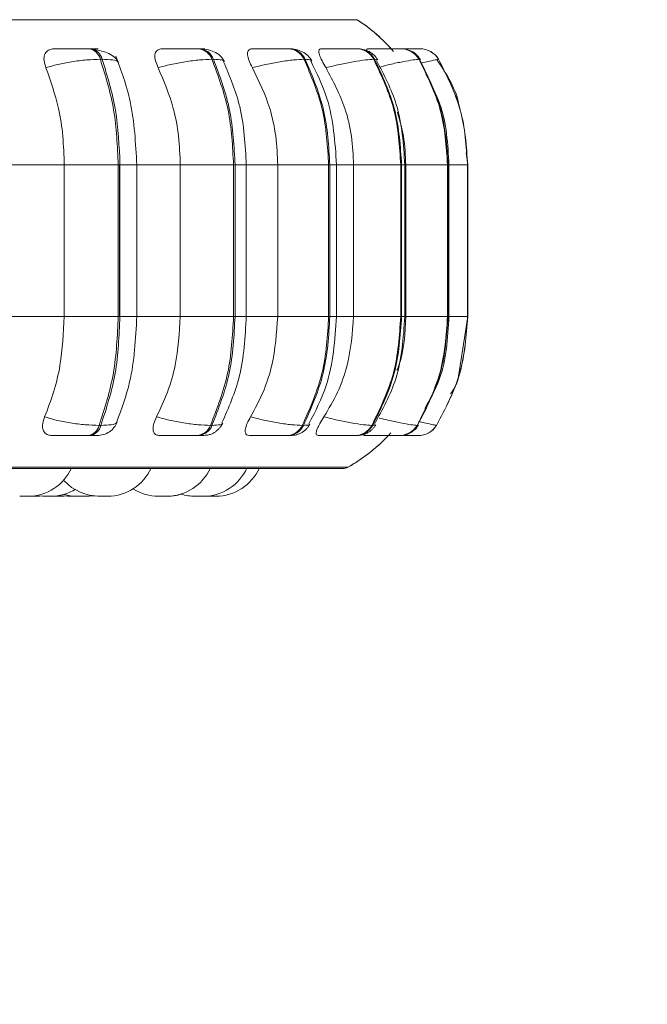
# Model space of a CAD drawing. Units: millimetres. Extents: x 470 to 882, y 3 to 283.
# Drawn here: x 758 to 759, y 73 to 75 of the extents above; entities that cross this region are included whole.
import ezdxf

# ---------------------------------------------------------------- set-up
doc = ezdxf.new("R2010")
doc.units = ezdxf.units.MM
doc.header["$PDSIZE"] = -1
doc.layers.add('DIMENSIONS', color=7, linetype='Continuous')
doc.styles.get("Standard").update_dxf_attribs({"font": 'arial.ttf'})
doc.dimstyles.new('ISO-25 - ab', dxfattribs={"dimtxt": 3, "dimasz": 2.5, "dimexe": 1.25, "dimexo": 0.625, "dimtad": 1, "dimdec": 0, "dimlfac": 25, "dimrnd": 5, "dimzin": 1, "dimtxsty": 'Standard', "dimcen": 2.5, "dimadec": 0, "dimazin": 0, "dimtfac": 1, "dimtdec": 0, "dimtmove": 0, "dimatfit": 3, "dimfxl": 1, "dimlwd": 15, "dimlwe": 15, "dimarcsym": 0})

# ---------------------------------------------------------------- blocks, each defined once
blk = doc.blocks.new('*D62')
at = {"layer": 'Defpoints', "color": 0, "lineweight": 15, "transparency": 16777216}
for p in [(757.5138, 75.3146), (802.3738, 75.3146), (802.3738, 62.5975)]:
    blk.add_point(p, dxfattribs=at)
at = {"layer": 'DIMENSIONS', "color": 0, "lineweight": 15, "transparency": 16777216}
for p, q in [((757.5138, 74.6896), (757.5138, 61.3475)), ((802.3738, 74.6896), (802.3738, 61.3475)), ((760.0138, 62.5975), (799.8738, 62.5975))]:
    blk.add_line(p, q, dxfattribs=at)
for points in [[(760.0138, 63.0142), (760.0138, 62.1808), (757.5138, 62.5975)], [(799.8738, 63.0142), (799.8738, 62.1808), (802.3738, 62.5975)]]:
    blk.add_solid(points, dxfattribs=at)
at = {"layer": 'DIMENSIONS', "color": 0, "lineweight": 15, "transparency": 16777216, "insert": (779.9438, 65.1451), "char_height": 3, "attachment_point": 5}
blk.add_mtext('1120 [44,2"]', dxfattribs=at)

msp = doc.modelspace()

# ---------------------------------------------------------------- linework, layer by layer
at = {"color": 8, "linetype": 'Continuous', "lineweight": 15}
for p, q in [((756.0031, 75.2217), (758.9121, 75.2217)), ((758.9884, 75.1679), (758.9898, 75.1679)), ((759.0173, 75.1679), (759.0154, 75.1679)), ((759.0201, 75.1679), (759.0183, 75.1679)), ((758.95, 75.1473), (758.9445, 75.1485)), ((759.0283, 75.1473), (759.0274, 75.1485)), ((759.0585, 75.1473), (759.0626, 75.1485)), ((758.4745, 74.9535), (758.5056, 74.9535)), ((758.5056, 74.9535), (758.5858, 74.9535)), ((758.6869, 74.9535), (758.7077, 74.9535)), ((758.7077, 74.9535), (758.7657, 74.9535)), ((758.8619, 74.9535), (758.8743, 74.9535)), ((758.8743, 74.9535), (758.9058, 74.9535)), ((758.9943, 74.9535), (759.0003, 74.9535)), ((759.08, 74.9535), (759.0818, 74.9535)), ((759.0818, 74.9535), (759.1162, 74.9535)), ((759.1164, 74.9535), (759.1164, 74.9535)), ((758.4745, 74.6735), (758.5056, 74.6735)), ((758.5056, 74.6735), (758.5858, 74.6735)), ((758.6869, 74.6735), (758.7077, 74.6735)), ((758.7077, 74.6735), (758.7657, 74.6735)), ((758.8619, 74.6735), (758.8743, 74.6735)), ((758.8743, 74.6735), (758.9058, 74.6735)), ((758.9943, 74.6735), (759.0003, 74.6735)), ((759.08, 74.6735), (759.0818, 74.6735)), ((759.0818, 74.6735), (759.1162, 74.6735)), ((759.1164, 74.6735), (759.1164, 74.6735)), ((758.9464, 74.4734), (758.941, 74.4723)), ((759.0245, 74.4735), (759.0237, 74.4723)), ((756.0198, 74.3951), (758.8955, 74.3951))]:
    msp.add_line(p, q, dxfattribs=at)
at = {"color": 7, "linetype": 'Continuous', "lineweight": 15}
for p, q in [((758.4206, 75.1679), (758.4173, 75.1679)), ((758.6217, 75.1679), (758.6189, 75.1679)), ((758.7874, 75.1679), (758.7852, 75.1679)), ((758.9127, 75.1679), (758.9111, 75.1679)), ((758.9886, 75.1679), (758.9876, 75.1679)), ((758.9938, 75.1679), (758.9929, 75.1679)), ((759.0154, 75.1679), (759.0148, 75.1679)), ((759.0155, 75.1679), (759.015, 75.1679)), ((759.0183, 75.1679), (759.0178, 75.1679)), ((759.0184, 75.1679), (759.0179, 75.1679)), ((759.0271, 75.1679), (759.0269, 75.1679)), ((759.0283, 75.1679), (759.0281, 75.1679)), ((758.4416, 75.1485), (758.4383, 75.1485)), ((758.6471, 75.1485), (758.6443, 75.1485)), ((758.8164, 75.1485), (758.8142, 75.1485)), ((758.9445, 75.1485), (758.9429, 75.1485)), ((759.0274, 75.1485), (759.0265, 75.1485)), ((759.0626, 75.1485), (759.0624, 75.1485)), ((759.1164, 74.9535), (759.1132, 74.976)), ((758.2714, 74.9535), (758.3717, 74.9535)), ((758.3717, 74.6735), (758.3717, 74.9535)), ((758.3717, 74.9535), (758.4713, 74.9535)), ((758.4713, 74.6735), (758.4713, 74.9535)), ((758.4713, 74.9535), (758.4745, 74.9535)), ((758.4738, 74.9535), (758.4738, 74.6735)), ((758.4745, 74.9535), (758.4745, 74.6735)), ((758.5056, 74.6735), (758.5056, 74.9535)), ((758.5858, 74.6735), (758.5858, 74.9535)), ((758.5858, 74.9535), (758.6841, 74.9535)), ((758.6841, 74.6735), (758.6841, 74.9535)), ((758.6841, 74.9535), (758.6869, 74.9535)), ((758.6869, 74.9535), (758.6869, 74.6735)), ((758.7077, 74.6735), (758.7077, 74.9535)), ((758.7657, 74.6735), (758.7657, 74.9535)), ((758.7657, 74.9535), (758.8597, 74.9535)), ((758.8597, 74.6735), (758.8597, 74.9535)), ((758.8597, 74.9535), (758.8619, 74.9535)), ((758.8619, 74.9535), (758.8619, 74.6735)), ((758.8743, 74.6735), (758.8743, 74.9535)), ((758.9058, 74.6735), (758.9058, 74.9535)), ((758.9058, 74.9535), (758.9927, 74.9535)), ((758.9927, 74.6735), (758.9927, 74.9535)), ((758.9927, 74.9535), (758.9943, 74.9535)), ((758.9943, 74.9535), (758.9943, 74.6735)), ((759.0003, 74.6735), (759.0003, 74.9535)), ((759.0019, 74.6735), (759.0019, 74.9535)), ((759.0019, 74.9535), (759.0791, 74.9535)), ((759.0791, 74.6735), (759.0791, 74.9535)), ((759.0791, 74.9535), (759.08, 74.9535)), ((759.08, 74.9535), (759.08, 74.6735)), ((759.0818, 74.6735), (759.0818, 74.9535)), ((759.1162, 74.6735), (759.1162, 74.9535)), ((759.1162, 74.9535), (759.1164, 74.9535)), ((759.1164, 74.6735), (759.1164, 74.9535)), ((759.1164, 74.9535), (759.1164, 74.6735)), ((758.2714, 74.6735), (758.3717, 74.6735)), ((758.3717, 74.6735), (758.4713, 74.6735)), ((758.4713, 74.6735), (758.4745, 74.6735)), ((758.5858, 74.6735), (758.6841, 74.6735)), ((758.6841, 74.6735), (758.6869, 74.6735)), ((758.7657, 74.6735), (758.8597, 74.6735)), ((758.8597, 74.6735), (758.8619, 74.6735)), ((758.9058, 74.6735), (758.9927, 74.6735)), ((758.9927, 74.6735), (758.9943, 74.6735)), ((759.0019, 74.6735), (759.0791, 74.6735)), ((759.0791, 74.6735), (759.08, 74.6735)), ((759.0992, 74.5629), (759.1164, 74.6735)), ((759.1162, 74.6735), (759.1164, 74.6735)), ((758.436, 74.4723), (758.4393, 74.4723)), ((758.6415, 74.4723), (758.6443, 74.4723)), ((758.811, 74.4723), (758.8133, 74.4723)), ((758.9394, 74.4723), (758.941, 74.4723)), ((759.0228, 74.4723), (759.0237, 74.4723)), ((759.0586, 74.4723), (759.0588, 74.4723)), ((758.4152, 74.4535), (758.4185, 74.4535)), ((758.6164, 74.4535), (758.6192, 74.4535)), ((758.7823, 74.4535), (758.7846, 74.4535)), ((758.908, 74.4535), (758.9096, 74.4535)), ((758.9666, 74.4535), (758.9853, 74.4535)), ((758.9896, 74.4535), (758.9905, 74.4535)), ((759.0247, 74.4535), (759.0249, 74.4535)), ((756.0296, 74.3925), (758.8856, 74.3925)), ((758.3036, 74.3415), (758.3046, 74.3415)), ((758.3105, 74.3415), (758.3214, 74.3421)), ((758.3192, 74.3423), (758.3315, 74.3415)), ((758.3194, 74.3415), (758.3259, 74.3417)), ((758.3516, 74.3415), (758.3554, 74.3415)), ((758.3778, 74.3417), (758.3848, 74.3415)), ((758.3941, 74.3415), (758.3962, 74.3415)), ((758.4178, 74.3415), (758.4279, 74.342)), ((758.4364, 74.3415), (758.4372, 74.3415)), ((758.4428, 74.3415), (758.4443, 74.3415)), ((758.4447, 74.3415), (758.4456, 74.3415)), ((758.4505, 74.3415), (758.4518, 74.3415)), ((758.4533, 74.3415), (758.4533, 74.3415)), ((758.557, 74.3415), (758.5574, 74.3415)), ((758.6205, 74.3415), (758.6214, 74.3415)), ((758.6322, 74.3415), (758.6361, 74.3415))]:
    msp.add_line(p, q, dxfattribs=at)
at = {"color": 7, "linetype": 'Continuous', "lineweight": 15, "flags": 128}
for points in [[(758.3069, 74.3415), (758.3195, 74.3424), (758.3196, 74.3424)], [(758.3478, 74.3415), (758.3604, 74.3424), (758.3719, 74.3448)], [(758.3708, 74.3415), (758.3834, 74.3424), (758.3835, 74.3424)], [(758.3718, 74.3448), (758.3832, 74.3424), (758.3958, 74.3415)], [(758.4112, 74.3415), (758.4238, 74.3424), (758.4246, 74.3425)]]:
    msp.add_lwpolyline(points, dxfattribs=at)
at = {"color": 7, "linetype": 'Continuous', "lineweight": 15}
for centre, radius, start, end in [((758.7376, 74.9535), 0.32, 40.8989, 56.9487), ((758.7376, 74.9535), 0.32, 42.552, 56.9487), ((758.4136, 75.1429), 0.0253, 12.6836, 81.8829), ((758.4169, 75.1429), 0.0253, 12.6835, 81.8829), ((758.6167, 75.1388), 0.0292, 19.3568, 85.9253), ((758.6195, 75.1388), 0.0292, 19.3568, 85.9253), ((758.784, 75.1348), 0.0332, 24.3743, 88.137), ((758.7862, 75.1348), 0.0332, 24.3743, 88.137), ((758.9106, 75.1314), 0.0366, 27.8569, 89.3498), ((758.9122, 75.1314), 0.0366, 27.8569, 89.3498), ((758.9928, 75.129), 0.0389, 29.9723, 89.976), ((758.9937, 75.129), 0.0389, 29.9723, 89.976), ((759.0281, 75.128), 0.04, 30.8427, 90.2114), ((759.0283, 75.128), 0.04, 30.8427, 90.2114), ((758.4117, 74.4782), 0.025, 278.1338, 346.2805), ((758.415, 74.4782), 0.025, 278.1338, 346.2805), ((758.6143, 74.4824), 0.029, 274.1782, 339.5549), ((758.6171, 74.4824), 0.029, 274.1782, 339.5549), ((758.7811, 74.4865), 0.0331, 272.023, 334.5236), ((758.7834, 74.4865), 0.0331, 272.023, 334.5236), ((758.9075, 74.49), 0.0365, 270.8442, 331.0428), ((758.9091, 74.49), 0.0365, 270.8441, 331.0428), ((758.9895, 74.4924), 0.0389, 270.2363, 328.9327), ((758.9904, 74.4924), 0.0389, 270.2363, 328.9327), ((759.0247, 74.4934), 0.04, 270.008, 328.0653), ((759.0249, 74.4934), 0.04, 270.008, 328.0653), ((758.7376, 74.6735), 0.32, 299.5599, 314.7408), ((758.7376, 74.6735), 0.32, 299.5599, 317.7753), ((758.3048, 74.4295), 0.088, 270, 335.8523), ((758.4518, 74.4295), 0.088, 270, 335.8523), ((758.5611, 74.4295), 0.088, 270, 335.8523), ((758.6285, 74.4295), 0.088, 270, 335.8523), ((758.6515, 74.4295), 0.088, 270, 335.8523), ((758.8856, 74.4125), 0.02, 270, 299.5599), ((758.4364, 74.4295), 0.088, 222.6089, 270), ((758.3469, 74.4295), 0.088, 270, 301.1852), ((758.5457, 74.4295), 0.088, 238.3716, 270), ((758.5622, 74.4295), 0.088, 270, 287.0073), ((758.6131, 74.4295), 0.088, 253.1834, 270)]:
    msp.add_arc(centre, radius, start, end, dxfattribs=at)
for points, knots in [([(758.3379, 75.1329), (758.3365, 75.1373), (758.3336, 75.146), (758.3347, 75.1571), (758.3398, 75.1644), (758.3465, 75.1674), (758.351, 75.1676), (758.3525, 75.1677)], [0, 0, 0, 0, 0.247972, 0.496314, 0.73292, 0.910158, 1, 1, 1, 1]), ([(758.3525, 75.1677), (758.3562, 75.1677), (758.3637, 75.1678), (758.378, 75.1678), (758.3903, 75.1679), (758.3999, 75.1679), (758.4092, 75.1679), (758.4145, 75.1679), (758.4172, 75.1679)], [0, 0, 0, 0, 0.249946, 0.499272, 0.626637, 0.749893, 0.875921, 1, 1, 1, 1]), ([(758.4185, 75.1677), (758.4225, 75.1677), (758.4305, 75.1678), (758.4348, 75.1678), (758.4345, 75.1679), (758.4321, 75.1679), (758.4276, 75.1679), (758.4229, 75.1679), (758.4205, 75.1679)], [0, 0, 0, 0, 0.249948, 0.499277, 0.626937, 0.749901, 0.876067, 1, 1, 1, 1]), ([(758.472, 75.1422), (758.4701, 75.1456), (758.4664, 75.1521), (758.4549, 75.1592), (758.4415, 75.164), (758.4314, 75.1658), (758.4267, 75.1667)], [0, 0, 0, 0, 0.281735, 0.546302, 0.786892, 1, 1, 1, 1]), ([(758.5056, 74.9535), (758.5034, 74.9933), (758.4997, 75.0645), (758.477, 75.127), (758.4671, 75.1545)], [0, 0, 0, 0, 0.561004, 1, 1, 1, 1]), ([(758.545, 75.1329), (758.5431, 75.1373), (758.5393, 75.146), (758.5384, 75.1571), (758.5415, 75.1644), (758.5467, 75.1674), (758.5505, 75.1676), (758.5517, 75.1677)], [0, 0, 0, 0, 0.247972, 0.496314, 0.73292, 0.910158, 1, 1, 1, 1]), ([(758.5517, 75.1677), (758.5563, 75.1677), (758.5655, 75.1678), (758.5809, 75.1678), (758.5936, 75.1679), (758.603, 75.1679), (758.6118, 75.1679), (758.6165, 75.1679), (758.6188, 75.1679)], [0, 0, 0, 0, 0.249946, 0.499272, 0.626637, 0.749893, 0.875921, 1, 1, 1, 1]), ([(758.6079, 75.1677), (758.6127, 75.1677), (758.6223, 75.1678), (758.6293, 75.1678), (758.6312, 75.1679), (758.6304, 75.1679), (758.6274, 75.1679), (758.6235, 75.1679), (758.6216, 75.1679)], [0, 0, 0, 0, 0.2499483, 0.4992767, 0.6269368, 0.7499011, 0.8760666, 1, 1, 1, 1]), ([(758.6674, 75.1444), (758.6651, 75.1481), (758.6608, 75.1552), (758.6487, 75.1626), (758.6352, 75.1671), (758.626, 75.1677), (758.6217, 75.1679)], [0, 0, 0, 0, 0.287665, 0.553984, 0.791895, 1, 1, 1, 1]), ([(758.7191, 75.1329), (758.7168, 75.1373), (758.7122, 75.146), (758.7093, 75.1571), (758.7103, 75.1644), (758.7138, 75.1674), (758.7167, 75.1676), (758.7178, 75.1677)], [0, 0, 0, 0, 0.247972, 0.496314, 0.73292, 0.910158, 1, 1, 1, 1]), ([(758.7178, 75.1677), (758.723, 75.1677), (758.7336, 75.1678), (758.7497, 75.1678), (758.7624, 75.1679), (758.7713, 75.1679), (758.7794, 75.1679), (758.7832, 75.1679), (758.785, 75.1679)], [0, 0, 0, 0, 0.249946, 0.499272, 0.626637, 0.749893, 0.875921, 1, 1, 1, 1]), ([(758.8284, 75.1462), (758.8263, 75.1495), (758.8221, 75.1558), (758.8115, 75.1627), (758.7996, 75.1671), (758.7913, 75.1677), (758.7874, 75.1679)], [0, 0, 0, 0, 0.277402, 0.540304, 0.781726, 1, 1, 1, 1]), ([(758.8548, 75.1329), (758.8522, 75.1373), (758.847, 75.146), (758.8422, 75.1571), (758.841, 75.1644), (758.8427, 75.1674), (758.8448, 75.1676), (758.8455, 75.1677)], [0, 0, 0, 0, 0.247972, 0.496314, 0.73292, 0.910158, 1, 1, 1, 1]), ([(758.8455, 75.1677), (758.8513, 75.1677), (758.8629, 75.1678), (758.8793, 75.1678), (758.8915, 75.1679), (758.8997, 75.1679), (758.9067, 75.1679), (758.9096, 75.1679), (758.911, 75.1679)], [0, 0, 0, 0, 0.2499458, 0.4992716, 0.6266371, 0.7498929, 0.8759208, 1, 1, 1, 1]), ([(758.9502, 75.1474), (758.9482, 75.1504), (758.9441, 75.1564), (758.9346, 75.1629), (758.9239, 75.1671), (758.9164, 75.1677), (758.9127, 75.1679)], [0, 0, 0, 0, 0.264806, 0.523475, 0.769951, 1, 1, 1, 1]), ([(758.9311, 75.1619), (758.9307, 75.1627), (758.9293, 75.1656), (758.9296, 75.1673), (758.9307, 75.1676), (758.931, 75.1677)], [0, 0, 0, 0, 0.22397, 0.738954, 1, 1, 1, 1]), ([(758.931, 75.1677), (758.9372, 75.1677), (758.9496, 75.1678), (758.9657, 75.1678), (758.977, 75.1679), (758.9843, 75.1679), (758.9901, 75.1679), (758.9919, 75.1679), (758.9928, 75.1679)], [0, 0, 0, 0, 0.249946, 0.499272, 0.626637, 0.749893, 0.875921, 1, 1, 1, 1]), ([(758.9692, 75.1679), (758.9699, 75.1679), (758.9734, 75.1679), (758.9787, 75.1679), (758.9846, 75.1679), (758.9865, 75.1679), (758.9875, 75.1679)], [0, 0, 0, 0, 0.075157, 0.380469, 0.692648, 1, 1, 1, 1]), ([(758.9881, 75.1678), (758.989, 75.1678), (758.9962, 75.1678), (759.0062, 75.1678), (759.0164, 75.1679), (759.0225, 75.1679), (759.0268, 75.1679), (759.0276, 75.1679), (759.0279, 75.1679)], [0, 0, 0, 0, 0.044822, 0.362333, 0.524531, 0.681494, 0.841988, 1, 1, 1, 1]), ([(758.9996, 75.1679), (759, 75.1679), (759.0031, 75.1679), (759.0077, 75.1679), (759.0128, 75.1679), (759.0142, 75.1679), (759.0148, 75.1679)], [0, 0, 0, 0, 0.049104, 0.362526, 0.684108, 1, 1, 1, 1]), ([(759.0291, 75.1482), (759.0271, 75.151), (759.0231, 75.1566), (759.016, 75.1622), (759.0109, 75.164), (759.0093, 75.1646)], [0, 0, 0, 0, 0.400868, 0.807069, 1, 1, 1, 1]), ([(759.0182, 75.1679), (759.019, 75.1679), (759.0221, 75.1679), (759.0254, 75.1679), (759.0263, 75.1679), (759.0267, 75.1679)], [0, 0, 0, 0, 0.169646, 0.588058, 1, 1, 1, 1]), ([(758.3379, 75.1329), (758.3449, 75.135), (758.3591, 75.1393), (758.3855, 75.1443), (758.4138, 75.1478), (758.43, 75.1482), (758.4383, 75.1485)], [0, 0, 0, 0, 0.236569, 0.482311, 0.737989, 1, 1, 1, 1]), ([(758.545, 75.1329), (758.5527, 75.135), (758.5684, 75.1393), (758.5953, 75.1443), (758.6227, 75.1478), (758.637, 75.1482), (758.6443, 75.1485)], [0, 0, 0, 0, 0.236569, 0.482311, 0.737989, 1, 1, 1, 1]), ([(758.7077, 74.9535), (758.7058, 74.9901), (758.7022, 75.0576), (758.6771, 75.1168), (758.6657, 75.1439)], [0, 0, 0, 0, 0.543617, 1, 1, 1, 1]), ([(758.7191, 75.1329), (758.7272, 75.135), (758.7439, 75.1393), (758.7706, 75.1443), (758.7963, 75.1478), (758.8082, 75.1482), (758.8142, 75.1485)], [0, 0, 0, 0, 0.236569, 0.482311, 0.737989, 1, 1, 1, 1]), ([(758.8743, 74.9535), (758.8715, 74.9956), (758.8669, 75.0637), (758.8377, 75.123), (758.8266, 75.1457)], [0, 0, 0, 0, 0.617734, 1, 1, 1, 1]), ([(758.8548, 75.1329), (758.8632, 75.135), (758.8803, 75.1393), (758.906, 75.1443), (758.9292, 75.1478), (758.9383, 75.1482), (758.9429, 75.1485)], [0, 0, 0, 0, 0.236569, 0.482311, 0.737989, 1, 1, 1, 1]), ([(759.0003, 74.9535), (758.9978, 74.9915), (758.9934, 75.0601), (758.9619, 75.1198), (758.9479, 75.1464)], [0, 0, 0, 0, 0.55453, 1, 1, 1, 1]), ([(759.1011, 75.0586), (759.101, 75.0597), (759.0964, 75.092), (759.0778, 75.1201), (759.0599, 75.1472)], [0, 0, 0, 0, 0.0340834, 1, 1, 1, 1]), ([(758.3717, 74.9535), (758.3711, 74.9711), (758.37, 75.0065), (758.3604, 75.0686), (758.3465, 75.1085), (758.3379, 75.1329)], [0, 0, 0, 0, 0.279107, 0.558214, 1, 1, 1, 1]), ([(758.5858, 74.9535), (758.5852, 74.9711), (758.5838, 75.0065), (758.5723, 75.0686), (758.5554, 75.1085), (758.545, 75.1329)], [0, 0, 0, 0, 0.279107, 0.558214, 1, 1, 1, 1]), ([(758.7657, 74.9535), (758.7649, 74.9711), (758.7634, 75.0065), (758.7502, 75.0686), (758.7309, 75.1085), (758.7191, 75.1329)], [0, 0, 0, 0, 0.279114, 0.558227, 1, 1, 1, 1]), ([(758.9058, 74.9535), (758.905, 74.9711), (758.9033, 75.0065), (758.8889, 75.0686), (758.8677, 75.1085), (758.8548, 75.1329)], [0, 0, 0, 0, 0.279114, 0.558227, 1, 1, 1, 1]), ([(759.0817, 74.9535), (759.0796, 74.9919), (759.0764, 75.0512), (759.0487, 75.1028), (759.0389, 75.1209)], [0, 0, 0, 0, 0.648039, 1, 1, 1, 1]), ([(759.0019, 74.9535), (759.0013, 74.9712), (759, 75.0043), (758.9908, 75.0361), (758.9866, 75.0509)], [0, 0, 0, 0, 0.536163, 1, 1, 1, 1]), ([(758.3355, 74.4882), (758.3413, 74.5031), (758.3529, 74.533), (758.3677, 74.5949), (758.3701, 74.643), (758.3717, 74.6735)], [0, 0, 0, 0, 0.269322, 0.538539, 1, 1, 1, 1]), ([(758.4685, 74.479), (758.4775, 74.503), (758.4999, 74.5631), (758.5034, 74.6321), (758.5056, 74.6735)], [0, 0, 0, 0, 0.399766, 1, 1, 1, 1]), ([(758.542, 74.4882), (758.5491, 74.5031), (758.5632, 74.533), (758.581, 74.5949), (758.584, 74.643), (758.5858, 74.6735)], [0, 0, 0, 0, 0.269322, 0.538539, 1, 1, 1, 1]), ([(758.6627, 74.477), (758.6749, 74.5047), (758.7018, 74.5655), (758.7056, 74.6355), (758.7077, 74.6735)], [0, 0, 0, 0, 0.456959, 1, 1, 1, 1]), ([(758.7157, 74.4882), (758.7237, 74.5031), (758.7398, 74.533), (758.7602, 74.5949), (758.7636, 74.643), (758.7657, 74.6735)], [0, 0, 0, 0, 0.269322, 0.538539, 1, 1, 1, 1]), ([(758.8231, 74.4751), (758.8351, 74.4983), (758.8664, 74.5591), (758.8713, 74.6297), (758.8743, 74.6735)], [0, 0, 0, 0, 0.3812, 1, 1, 1, 1]), ([(758.851, 74.4882), (758.8599, 74.5031), (758.8775, 74.533), (758.8998, 74.5949), (758.9035, 74.643), (758.9058, 74.6735)], [0, 0, 0, 0, 0.269322, 0.538539, 1, 1, 1, 1]), ([(758.9442, 74.4745), (758.9592, 74.5017), (758.9928, 74.5629), (758.9976, 74.634), (759.0003, 74.6735)], [0, 0, 0, 0, 0.444518, 1, 1, 1, 1]), ([(758.9857, 74.574), (758.9869, 74.5771), (758.9992, 74.6084), (759.0006, 74.6426), (759.0019, 74.6735)], [0, 0, 0, 0, 0.099576, 1, 1, 1, 1]), ([(759.0372, 74.5033), (759.0471, 74.521), (759.0762, 74.573), (759.0795, 74.6335), (759.0817, 74.6735)], [0, 0, 0, 0, 0.339892, 1, 1, 1, 1]), ([(759.0847, 74.5305), (759.0905, 74.5391), (759.0974, 74.5493), (759.099, 74.5611), (759.0992, 74.5629)], [0, 0, 0, 0, 0.854064, 1, 1, 1, 1]), ([(758.3493, 74.4535), (758.3465, 74.4538), (758.3407, 74.4544), (758.3349, 74.4589), (758.3316, 74.4659), (758.3311, 74.4758), (758.334, 74.4839), (758.3355, 74.4882)], [0, 0, 0, 0, 0.1746988, 0.3486231, 0.5383048, 0.755976, 1, 1, 1, 1]), ([(758.3355, 74.4882), (758.3424, 74.486), (758.3565, 74.4816), (758.3829, 74.4766), (758.4113, 74.473), (758.4277, 74.4725), (758.436, 74.4723)], [0, 0, 0, 0, 0.235264, 0.480708, 0.736689, 1, 1, 1, 1]), ([(758.5479, 74.4535), (758.5455, 74.4538), (758.5407, 74.4544), (758.5366, 74.4589), (758.535, 74.4659), (758.5364, 74.4758), (758.5401, 74.4839), (758.542, 74.4882)], [0, 0, 0, 0, 0.174699, 0.348623, 0.538305, 0.755976, 1, 1, 1, 1]), ([(758.542, 74.4882), (758.5497, 74.486), (758.5653, 74.4816), (758.5922, 74.4766), (758.6198, 74.473), (758.6342, 74.4725), (758.6415, 74.4723)], [0, 0, 0, 0, 0.235264, 0.480708, 0.736689, 1, 1, 1, 1]), ([(758.7133, 74.4535), (758.7115, 74.4538), (758.7078, 74.4544), (758.7055, 74.4589), (758.7057, 74.4659), (758.7088, 74.4758), (758.7133, 74.4839), (758.7157, 74.4882)], [0, 0, 0, 0, 0.174699, 0.348623, 0.538305, 0.755976, 1, 1, 1, 1]), ([(758.7157, 74.4882), (758.7238, 74.486), (758.7404, 74.4816), (758.7671, 74.4766), (758.793, 74.473), (758.8049, 74.4725), (758.811, 74.4723)], [0, 0, 0, 0, 0.235264, 0.480708, 0.736689, 1, 1, 1, 1]), ([(758.8406, 74.4535), (758.8394, 74.4538), (758.8369, 74.4544), (758.8365, 74.4589), (758.8385, 74.4659), (758.8433, 74.4758), (758.8484, 74.4839), (758.851, 74.4882)], [0, 0, 0, 0, 0.174699, 0.348623, 0.538305, 0.755976, 1, 1, 1, 1]), ([(758.851, 74.4882), (758.8594, 74.486), (758.8765, 74.4816), (758.9022, 74.4766), (758.9256, 74.473), (758.9348, 74.4725), (758.9394, 74.4723)], [0, 0, 0, 0, 0.235264, 0.480708, 0.736689, 1, 1, 1, 1]), ([(758.4322, 74.4535), (758.4362, 74.4538), (758.4443, 74.4545), (758.4554, 74.4601), (758.4644, 74.4682), (758.4679, 74.4752), (758.4696, 74.4785)], [0, 0, 0, 0, 0.249801, 0.507595, 0.761266, 1, 1, 1, 1]), ([(758.6192, 74.4535), (758.6228, 74.4535), (758.63, 74.4536), (758.638, 74.4546), (758.6441, 74.4564), (758.6487, 74.459), (758.6522, 74.4617), (758.6546, 74.4637), (758.6568, 74.4659), (758.6595, 74.4688), (758.6624, 74.4724), (758.6638, 74.475), (758.6645, 74.4763)], [0, 0, 0, 0, 0.173533, 0.352006, 0.513005, 0.636671, 0.68646, 0.731068, 0.773161, 0.815156, 0.903939, 1, 1, 1, 1]), ([(758.7846, 74.4535), (758.7873, 74.4535), (758.7929, 74.4536), (758.7996, 74.4546), (758.8051, 74.4562), (758.8095, 74.4585), (758.8129, 74.4609), (758.8151, 74.4626), (758.8173, 74.4645), (758.8199, 74.4672), (758.8228, 74.4706), (758.8244, 74.4732), (758.8252, 74.4745)], [0, 0, 0, 0, 0.162035, 0.328879, 0.481825, 0.605512, 0.658195, 0.707053, 0.754078, 0.800992, 0.89807, 1, 1, 1, 1]), ([(758.9096, 74.4535), (758.9139, 74.4537), (758.9202, 74.454), (758.927, 74.4562), (758.932, 74.4586), (758.9366, 74.4618), (758.9407, 74.4654), (758.9442, 74.4693), (758.9458, 74.4719), (758.9467, 74.4733)], [0, 0, 0, 0, 0.298587, 0.44192, 0.566485, 0.677172, 0.783172, 0.890623, 1, 1, 1, 1]), ([(758.999, 74.4544), (758.9997, 74.4545), (759.0039, 74.4549), (759.0092, 74.4574), (759.0153, 74.4613), (759.0206, 74.4658), (759.0235, 74.4699), (759.0254, 74.4726)], [0, 0, 0, 0, 0.069267, 0.3970786, 0.5509549, 0.7020108, 1, 1, 1, 1]), ([(758.3493, 74.4535), (758.3531, 74.4535), (758.3606, 74.4535), (758.375, 74.4535), (758.3876, 74.4535), (758.3974, 74.4535), (758.407, 74.4535), (758.4125, 74.4535), (758.4152, 74.4535)], [0, 0, 0, 0, 0.250048, 0.49928, 0.626958, 0.74996, 0.876123, 1, 1, 1, 1]), ([(758.4185, 74.4535), (758.4209, 74.4535), (758.4257, 74.4535), (758.4303, 74.4535), (758.4323, 74.4535), (758.4332, 74.4535), (758.4322, 74.4535), (758.4322, 74.4535)], [0, 0, 0, 0, 0.2463088, 0.4976856, 0.7419701, 0.9966676, 1, 1, 1, 1]), ([(758.5479, 74.4535), (758.5525, 74.4535), (758.5618, 74.4535), (758.5774, 74.4535), (758.5904, 74.4535), (758.6001, 74.4535), (758.6093, 74.4535), (758.614, 74.4535), (758.6164, 74.4535)], [0, 0, 0, 0, 0.2500484, 0.4992799, 0.6269583, 0.7499602, 0.876123, 1, 1, 1, 1]), ([(758.7133, 74.4535), (758.7187, 74.4535), (758.7294, 74.4535), (758.7459, 74.4535), (758.7589, 74.4535), (758.7681, 74.4535), (758.7765, 74.4535), (758.7804, 74.4535), (758.7823, 74.4535)], [0, 0, 0, 0, 0.250048, 0.49928, 0.626958, 0.74996, 0.876123, 1, 1, 1, 1]), ([(758.8406, 74.4535), (758.8466, 74.4535), (758.8584, 74.4535), (758.8752, 74.4535), (758.8877, 74.4535), (758.8963, 74.4535), (758.9036, 74.4535), (758.9066, 74.4535), (758.908, 74.4535)], [0, 0, 0, 0, 0.250048, 0.49928, 0.626958, 0.74996, 0.876123, 1, 1, 1, 1]), ([(758.9259, 74.4535), (758.9252, 74.4537), (758.924, 74.4542), (758.9251, 74.457), (758.9256, 74.4582)], [0, 0, 0, 0, 0.5617, 1, 1, 1, 1]), ([(758.9259, 74.4535), (758.9322, 74.4535), (758.9448, 74.4535), (758.9614, 74.4535), (758.9732, 74.4535), (758.9808, 74.4535), (758.9868, 74.4535), (758.9887, 74.4535), (758.9896, 74.4535)], [0, 0, 0, 0, 0.250048, 0.49928, 0.626958, 0.74996, 0.876123, 1, 1, 1, 1]), ([(758.9975, 74.4535), (758.9999, 74.4535), (759.0054, 74.4535), (759.0125, 74.4535), (759.019, 74.4535), (759.0236, 74.4535), (759.0243, 74.4535), (759.0247, 74.4535)], [0, 0, 0, 0, 0.155472, 0.370818, 0.578276, 0.791066, 1, 1, 1, 1]), ([(758.2894, 74.3415), (758.2894, 74.3415), (758.2894, 74.3415), (758.2895, 74.3415), (758.2899, 74.3415), (758.291, 74.3415), (758.2917, 74.3415)], [0, 0, 0, 0, 0.006977, 0.07286, 0.49885, 1, 1, 1, 1]), ([(758.2904, 74.3415), (758.2905, 74.3415), (758.2908, 74.3415), (758.2912, 74.3415), (758.2915, 74.3415)], [0, 0, 0, 0, 0.188622, 1, 1, 1, 1]), ([(758.2915, 74.3415), (758.2915, 74.3415), (758.2915, 74.3415), (758.2919, 74.3415), (758.2927, 74.3415), (758.2934, 74.3415), (758.2938, 74.3415), (758.2945, 74.3415), (758.2953, 74.3415), (758.296, 74.3415)], [0, 0, 0, 0, 0.060863, 0.341632, 0.5119, 0.681946, 0.687272, 0.731321, 1, 1, 1, 1]), ([(758.2917, 74.3415), (758.2925, 74.3415), (758.2937, 74.3415), (758.2956, 74.3415), (758.2966, 74.3415), (758.2972, 74.3415), (758.2973, 74.3415), (758.2983, 74.3415), (758.2998, 74.3415), (758.3014, 74.3415), (758.3022, 74.3415), (758.3026, 74.3415), (758.3026, 74.3415), (758.3027, 74.3415), (758.3034, 74.3415), (758.3043, 74.3415), (758.3048, 74.3415), (758.3048, 74.3415), (758.3048, 74.3415)], [0, 0, 0, 0, 0.165699, 0.249414, 0.333024, 0.333799, 0.339739, 0.3561, 0.498815, 0.582646, 0.66635, 0.666546, 0.667961, 0.671768, 0.685975, 0.8332, 0.949462, 1, 1, 1, 1]), ([(758.3046, 74.3415), (758.3053, 74.3415), (758.3062, 74.3415), (758.3068, 74.3415), (758.3069, 74.3415), (758.3069, 74.3415)], [0, 0, 0, 0, 0.497558, 0.748937, 1, 1, 1, 1]), ([(758.3069, 74.3415), (758.3069, 74.3415), (758.3075, 74.3415), (758.3079, 74.3415), (758.3083, 74.3415), (758.3083, 74.3415), (758.3084, 74.3415), (758.3091, 74.3415), (758.31, 74.3415), (758.3105, 74.3415), (758.3105, 74.3415), (758.3105, 74.3415)], [0, 0, 0, 0, 0.031864, 0.227376, 0.227836, 0.23114, 0.240033, 0.273217, 0.617102, 0.888664, 1, 1, 1, 1]), ([(758.3104, 74.3415), (758.311, 74.3415), (758.3126, 74.3415), (758.3142, 74.3415), (758.3151, 74.3415)], [0, 0, 0, 0, 0.37858, 1, 1, 1, 1]), ([(758.3151, 74.3415), (758.316, 74.3415), (758.3173, 74.3415), (758.3184, 74.3415), (758.3188, 74.3415), (758.319, 74.3415), (758.319, 74.3415), (758.3193, 74.3415), (758.3193, 74.3415), (758.3193, 74.3415)], [0, 0, 0, 0, 0.353034, 0.531395, 0.709533, 0.711183, 0.723839, 0.758699, 1, 1, 1, 1]), ([(758.3314, 74.3415), (758.3315, 74.3415), (758.3315, 74.3415), (758.3319, 74.3415), (758.3321, 74.3415), (758.3325, 74.3415), (758.3337, 74.3415), (758.3353, 74.3415), (758.3362, 74.3415)], [0, 0, 0, 0, 0.165494, 0.33331, 0.339019, 0.382872, 0.666422, 1, 1, 1, 1]), ([(758.3323, 74.3415), (758.3324, 74.3415), (758.3326, 74.3415), (758.3336, 74.3415), (758.3346, 74.3415), (758.3356, 74.3415), (758.3363, 74.3415), (758.3366, 74.3415)], [0, 0, 0, 0, 0.347234, 0.544653, 0.716366, 0.90059, 1, 1, 1, 1]), ([(758.3362, 74.3415), (758.3372, 74.3415), (758.3386, 74.3415), (758.3407, 74.3415), (758.3416, 74.3415), (758.3422, 74.3415), (758.3423, 74.3415), (758.3432, 74.3415), (758.3444, 74.3415), (758.3456, 74.3415), (758.3461, 74.3415), (758.3463, 74.3415), (758.3467, 74.3415), (758.3468, 74.3415), (758.3469, 74.3415)], [0, 0, 0, 0, 0.19912, 0.299721, 0.400195, 0.401126, 0.408264, 0.427926, 0.599426, 0.700166, 0.800752, 0.803891, 0.829745, 1, 1, 1, 1]), ([(758.343, 74.3415), (758.3439, 74.3415), (758.3452, 74.3415), (758.3465, 74.3415), (758.347, 74.3415), (758.3472, 74.3415), (758.3476, 74.3415), (758.3477, 74.3415), (758.3478, 74.3415)], [0, 0, 0, 0, 0.341214, 0.513604, 0.685777, 0.691315, 0.740618, 1, 1, 1, 1]), ([(758.3555, 74.3415), (758.3555, 74.3415), (758.3554, 74.3415), (758.3555, 74.3415), (758.3561, 74.3415), (758.3574, 74.3415), (758.3586, 74.3415), (758.3594, 74.3415), (758.3602, 74.3415), (758.3607, 74.3415)], [0, 0, 0, 0, 0.05549, 0.072915, 0.37074, 0.683908, 0.736314, 0.838674, 1, 1, 1, 1]), ([(758.3607, 74.3415), (758.3617, 74.3415), (758.3632, 74.3415), (758.3652, 74.3415), (758.3661, 74.3415), (758.3666, 74.3415), (758.3667, 74.3415), (758.3676, 74.3415), (758.3688, 74.3415), (758.3699, 74.3415), (758.3703, 74.3415), (758.3705, 74.3415), (758.3708, 74.3415), (758.3708, 74.3415), (758.3708, 74.3415)], [0, 0, 0, 0, 0.206429, 0.310722, 0.414884, 0.415849, 0.423249, 0.443632, 0.621427, 0.725864, 0.830143, 0.833396, 0.8602, 1, 1, 1, 1]), ([(758.385, 74.3415), (758.3849, 74.3415), (758.3848, 74.3415), (758.3854, 74.3415), (758.3861, 74.3415), (758.3871, 74.3415), (758.3888, 74.3415), (758.3911, 74.3415), (758.3931, 74.3415), (758.3941, 74.3415)], [0, 0, 0, 0, 0.1003787, 0.2262253, 0.3356848, 0.4531197, 0.5723482, 0.7886711, 1, 1, 1, 1]), ([(758.3959, 74.3415), (758.3959, 74.3415), (758.3959, 74.3415), (758.3963, 74.3415), (758.3973, 74.3415), (758.3989, 74.3415), (758.4002, 74.3415), (758.4012, 74.3415), (758.402, 74.3415), (758.4025, 74.3415)], [0, 0, 0, 0, 0.180002, 0.195129, 0.453693, 0.725577, 0.771075, 0.859941, 1, 1, 1, 1]), ([(758.3962, 74.3415), (758.3962, 74.3415), (758.3961, 74.3415), (758.3965, 74.3415), (758.3967, 74.3415)], [0, 0, 0, 0, 0.370869, 1, 1, 1, 1]), ([(758.4006, 74.3415), (758.401, 74.3415), (758.4015, 74.3415), (758.4024, 74.3415), (758.4035, 74.3415), (758.4043, 74.3415), (758.4048, 74.3415)], [0, 0, 0, 0, 0.304925, 0.420164, 0.645249, 1, 1, 1, 1]), ([(758.4025, 74.3415), (758.4035, 74.3415), (758.405, 74.3415), (758.4069, 74.3415), (758.4078, 74.3415), (758.4082, 74.3415), (758.4083, 74.3415), (758.4091, 74.3415), (758.4101, 74.3415), (758.4109, 74.3415), (758.4111, 74.3415), (758.4112, 74.3415), (758.4112, 74.3415), (758.4112, 74.3415), (758.4111, 74.3415)], [0, 0, 0, 0, 0.229415, 0.345321, 0.461081, 0.462154, 0.470378, 0.493031, 0.690624, 0.80669, 0.92258, 0.926196, 0.955984, 1, 1, 1, 1]), ([(758.4048, 74.3415), (758.4058, 74.3415), (758.4073, 74.3415), (758.4089, 74.3415), (758.4096, 74.3415), (758.4099, 74.3415), (758.41, 74.3415), (758.4106, 74.3415), (758.4112, 74.3415), (758.4115, 74.3415), (758.4115, 74.3415), (758.4115, 74.3415)], [0, 0, 0, 0, 0.2710583, 0.4080036, 0.5447771, 0.5460442, 0.5557613, 0.5825264, 0.8159867, 0.9531207, 1, 1, 1, 1]), ([(758.4115, 74.3415), (758.4119, 74.3415), (758.4128, 74.3415), (758.414, 74.3415), (758.4148, 74.3415), (758.4152, 74.3415), (758.4153, 74.3415), (758.416, 74.3415), (758.4169, 74.3415), (758.4176, 74.3415), (758.4177, 74.3415), (758.4178, 74.3415), (758.4178, 74.3415), (758.4178, 74.3415), (758.4178, 74.3415)], [0, 0, 0, 0, 0.102213, 0.245069, 0.387745, 0.389066, 0.399203, 0.427123, 0.670658, 0.813711, 0.956546, 0.961003, 0.997717, 1, 1, 1, 1]), ([(758.4336, 74.3415), (758.4336, 74.3415), (758.4336, 74.3415), (758.4341, 74.3415), (758.4346, 74.3415), (758.435, 74.3415), (758.4354, 74.3415), (758.4359, 74.3415), (758.4364, 74.3415)], [0, 0, 0, 0, 0.23111, 0.453364, 0.675329, 0.682281, 0.73978, 1, 1, 1, 1]), ([(758.4373, 74.3415), (758.4374, 74.3415), (758.4377, 74.3415), (758.4385, 74.3415), (758.4393, 74.3415), (758.4397, 74.3415), (758.4398, 74.3415)], [0, 0, 0, 0, 0.193395, 0.635928, 0.866968, 1, 1, 1, 1]), ([(758.438, 74.3415), (758.438, 74.3415), (758.4381, 74.3415), (758.4385, 74.3415), (758.4395, 74.3415), (758.441, 74.3415), (758.4427, 74.3415), (758.4446, 74.3415), (758.4467, 74.3415), (758.4486, 74.3415), (758.4495, 74.3415), (758.45, 74.3415)], [0, 0, 0, 0, 0.0905311, 0.1831277, 0.2783857, 0.4576925, 0.5484523, 0.6391363, 0.8096149, 0.9052819, 1, 1, 1, 1]), ([(758.4398, 74.3415), (758.4407, 74.3415), (758.4421, 74.3415), (758.4441, 74.3415), (758.4451, 74.3415), (758.4456, 74.3415), (758.4458, 74.3415), (758.4468, 74.3415), (758.4481, 74.3415), (758.4496, 74.3415), (758.4502, 74.3415), (758.4505, 74.3415), (758.4505, 74.3415), (758.4506, 74.3415), (758.4511, 74.3415), (758.4518, 74.3415), (758.4518, 74.3415), (758.4518, 74.3415)], [0, 0, 0, 0, 0.180769, 0.272098, 0.363313, 0.364158, 0.370638, 0.388488, 0.544183, 0.635638, 0.726954, 0.727169, 0.728712, 0.732866, 0.748364, 0.90898, 1, 1, 1, 1]), ([(758.4443, 74.3415), (758.4452, 74.3415), (758.4462, 74.3415), (758.4474, 74.3415), (758.4476, 74.3415)], [0, 0, 0, 0, 0.853625, 1, 1, 1, 1]), ([(758.4534, 74.3415), (758.4536, 74.3415), (758.4542, 74.3415), (758.4547, 74.3415), (758.455, 74.3415), (758.4556, 74.3415), (758.4562, 74.3415), (758.4562, 74.3415), (758.4562, 74.3415)], [0, 0, 0, 0, 0.115586, 0.337668, 0.344598, 0.401682, 0.777582, 1, 1, 1, 1]), ([(758.5437, 74.3415), (758.5437, 74.3415), (758.5438, 74.3415), (758.5444, 74.3415), (758.5452, 74.3415), (758.5457, 74.3415)], [0, 0, 0, 0, 0.277251, 0.562472, 1, 1, 1, 1]), ([(758.5457, 74.3415), (758.5457, 74.3415), (758.5458, 74.3415), (758.5461, 74.3415), (758.5463, 74.3415), (758.5468, 74.3415), (758.5479, 74.3415), (758.5495, 74.3415), (758.5504, 74.3415)], [0, 0, 0, 0, 0.1654941, 0.3333096, 0.3390189, 0.3828718, 0.6664218, 1, 1, 1, 1]), ([(758.5468, 74.3415), (758.5468, 74.3415), (758.5467, 74.3415), (758.5469, 74.3415), (758.5472, 74.3415), (758.5474, 74.3415), (758.5478, 74.3415), (758.5487, 74.3415), (758.55, 74.3415), (758.5508, 74.3415), (758.5511, 74.3415)], [0, 0, 0, 0, 0.0009546, 0.1775709, 0.3539573, 0.3594816, 0.4051735, 0.7063361, 0.8844968, 1, 1, 1, 1]), ([(758.5504, 74.3415), (758.5514, 74.3415), (758.5529, 74.3415), (758.5549, 74.3415), (758.5559, 74.3415), (758.5564, 74.3415), (758.5565, 74.3415), (758.5574, 74.3415), (758.5587, 74.3415), (758.5599, 74.3415), (758.5603, 74.3415), (758.5606, 74.3415), (758.5609, 74.3415), (758.561, 74.3415), (758.5611, 74.3415)], [0, 0, 0, 0, 0.19912, 0.299721, 0.400195, 0.401126, 0.408264, 0.427926, 0.599426, 0.700166, 0.800752, 0.803891, 0.829745, 1, 1, 1, 1]), ([(758.5574, 74.3415), (758.5583, 74.3415), (758.5597, 74.3415), (758.561, 74.3415), (758.5614, 74.3415), (758.5616, 74.3415), (758.5617, 74.3415), (758.562, 74.3415), (758.5621, 74.3415), (758.5622, 74.3415)], [0, 0, 0, 0, 0.3321847, 0.5000126, 0.6676299, 0.6691827, 0.6810911, 0.713892, 1, 1, 1, 1]), ([(758.5621, 74.3415), (758.5624, 74.3415), (758.563, 74.3415), (758.5634, 74.3415), (758.5636, 74.3415), (758.564, 74.3415), (758.5641, 74.3415), (758.5642, 74.3415)], [0, 0, 0, 0, 0.210104, 0.477154, 0.485486, 0.554129, 1, 1, 1, 1]), ([(758.6121, 74.3415), (758.6121, 74.3415), (758.612, 74.3415), (758.6122, 74.3415), (758.6123, 74.3415), (758.6125, 74.3415), (758.6129, 74.3415), (758.6132, 74.3415)], [0, 0, 0, 0, 0.012239, 0.37271, 0.383999, 0.477377, 1, 1, 1, 1]), ([(758.6133, 74.3415), (758.6132, 74.3415), (758.6131, 74.3415), (758.6135, 74.3415), (758.6143, 74.3415), (758.6158, 74.3415), (758.6171, 74.3415), (758.618, 74.3415), (758.6188, 74.3415), (758.6193, 74.3415)], [0, 0, 0, 0, 0.14083, 0.15668, 0.427596, 0.712468, 0.760139, 0.85325, 1, 1, 1, 1]), ([(758.6137, 74.3415), (758.6137, 74.3415), (758.6137, 74.3415), (758.6139, 74.3415), (758.6141, 74.3415), (758.6147, 74.3415), (758.6159, 74.3415), (758.6167, 74.3415), (758.6172, 74.3415), (758.6181, 74.3415), (758.62, 74.3415), (758.6219, 74.3415), (758.6229, 74.3415)], [0, 0, 0, 0, 0.110828, 0.114299, 0.143008, 0.332235, 0.444178, 0.555951, 0.559754, 0.588962, 0.77782, 1, 1, 1, 1]), ([(758.6193, 74.3415), (758.6203, 74.3415), (758.6218, 74.3415), (758.6238, 74.3415), (758.6247, 74.3415), (758.6251, 74.3415), (758.6252, 74.3415), (758.6261, 74.3415), (758.6271, 74.3415), (758.628, 74.3415), (758.6283, 74.3415), (758.6284, 74.3415), (758.6285, 74.3415), (758.6285, 74.3415), (758.6284, 74.3415)], [0, 0, 0, 0, 0.220922, 0.332537, 0.444012, 0.445045, 0.452964, 0.474779, 0.665057, 0.776826, 0.888426, 0.891908, 0.920593, 1, 1, 1, 1]), ([(758.6214, 74.3415), (758.6224, 74.3415), (758.6234, 74.3415), (758.6242, 74.3415), (758.6242, 74.3415)], [0, 0, 0, 0, 0.965238, 1, 1, 1, 1]), ([(758.6291, 74.3415), (758.6292, 74.3415), (758.6296, 74.3415), (758.6298, 74.3415), (758.6299, 74.3415), (758.6299, 74.3415), (758.63, 74.3415), (758.63, 74.3415), (758.63, 74.3415), (758.63, 74.3415)], [0, 0, 0, 0, 0.243143, 0.628326, 0.629234, 0.635748, 0.653274, 0.718649, 1, 1, 1, 1]), ([(758.6361, 74.3415), (758.6361, 74.3415), (758.6361, 74.3415), (758.6361, 74.3415), (758.6361, 74.3415), (758.6361, 74.3415)], [0, 0, 0, 0, 0.088762, 0.187049, 1, 1, 1, 1]), ([(758.6361, 74.3415), (758.6361, 74.3415), (758.6361, 74.3415), (758.6361, 74.3415), (758.6364, 74.3415), (758.6373, 74.3415), (758.638, 74.3415), (758.6384, 74.3415), (758.6392, 74.3415), (758.6409, 74.3415), (758.6428, 74.3415), (758.6438, 74.3415)], [0, 0, 0, 0, 0.003904, 0.036191, 0.249004, 0.374899, 0.500604, 0.504881, 0.53773, 0.750128, 1, 1, 1, 1]), ([(758.6408, 74.3415), (758.6408, 74.3415), (758.6417, 74.3415), (758.6427, 74.3415), (758.6438, 74.3415)], [0, 0, 0, 0, 0.005158, 1, 1, 1, 1]), ([(758.6438, 74.3415), (758.6448, 74.3415), (758.6463, 74.3415), (758.6481, 74.3415), (758.6489, 74.3415), (758.6492, 74.3415), (758.6493, 74.3415), (758.65, 74.3415), (758.6508, 74.3415), (758.6514, 74.3415), (758.6515, 74.3415), (758.6515, 74.3415)], [0, 0, 0, 0, 0.248667, 0.3743, 0.499775, 0.500937, 0.509851, 0.534405, 0.74858, 0.874372, 1, 1, 1, 1])]:
    msp.add_open_spline(points, degree=3, knots=knots, dxfattribs=at)
at = {"color": 8, "linetype": 'Continuous', "lineweight": 15}
for points, knots in [([(758.7927, 75.1679), (758.7924, 75.1679), (758.7918, 75.1679), (758.7888, 75.1679), (758.7873, 75.1679)], [0, 0, 0, 0, 0.504463, 1, 1, 1, 1]), ([(758.9934, 75.1679), (758.9938, 75.1679), (758.995, 75.1679), (758.9942, 75.1679), (758.9937, 75.1679)], [0, 0, 0, 0, 0.370152, 1, 1, 1, 1]), ([(758.9946, 75.1678), (758.9971, 75.1678), (759.0024, 75.1679), (759.0084, 75.1679), (759.0132, 75.1679), (759.0159, 75.1679), (759.0156, 75.1679), (759.0154, 75.1679)], [0, 0, 0, 0, 0.175434, 0.385171, 0.58814, 0.795675, 1, 1, 1, 1]), ([(758.471, 75.1419), (758.471, 75.1426), (758.4711, 75.1451), (758.462, 75.1477), (758.4485, 75.1482), (758.4416, 75.1485)], [0, 0, 0, 0, 0.1671766, 0.5784942, 1, 1, 1, 1]), ([(758.6669, 75.1443), (758.6659, 75.1455), (758.6639, 75.1479), (758.653, 75.1483), (758.6471, 75.1485)], [0, 0, 0, 0, 0.463465, 1, 1, 1, 1]), ([(758.8276, 75.144), (758.8282, 75.1452), (758.8295, 75.1478), (758.8208, 75.1482), (758.8164, 75.1485)], [0, 0, 0, 0, 0.493883, 1, 1, 1, 1]), ([(758.9565, 75.135), (758.962, 75.1364), (758.9762, 75.1399), (758.9973, 75.1443), (759.0174, 75.1478), (759.0234, 75.1482), (759.0265, 75.1485)], [0, 0, 0, 0, 0.169462, 0.436805, 0.714958, 1, 1, 1, 1]), ([(759.0297, 75.1414), (759.0335, 75.1423), (759.0449, 75.145), (759.058, 75.1477), (759.0609, 75.1482), (759.0624, 75.1485)], [0, 0, 0, 0, 0.199407, 0.594807, 1, 1, 1, 1]), ([(758.4686, 74.4789), (758.4687, 74.4782), (758.4688, 74.4757), (758.4598, 74.4731), (758.4462, 74.4725), (758.4393, 74.4723)], [0, 0, 0, 0, 0.158023, 0.57307, 1, 1, 1, 1]), ([(758.9531, 74.4859), (758.9584, 74.4845), (758.9724, 74.481), (758.9934, 74.4766), (759.0136, 74.473), (759.0197, 74.4725), (759.0228, 74.4723)], [0, 0, 0, 0, 0.163284, 0.43183, 0.711906, 1, 1, 1, 1]), ([(759.0255, 74.4796), (759.0293, 74.4787), (759.0408, 74.4759), (759.0542, 74.473), (759.0571, 74.4725), (759.0586, 74.4723)], [0, 0, 0, 0, 0.2012798, 0.5950035, 1, 1, 1, 1]), ([(758.6639, 74.4764), (758.663, 74.4753), (758.6611, 74.4729), (758.6502, 74.4725), (758.6443, 74.4723)], [0, 0, 0, 0, 0.4554734, 1, 1, 1, 1]), ([(758.824, 74.4747), (758.8241, 74.4743), (758.8245, 74.4726), (758.818, 74.4724), (758.8133, 74.4723)], [0, 0, 0, 0, 0.261007, 1, 1, 1, 1])]:
    msp.add_open_spline(points, degree=3, knots=knots, dxfattribs=at)
at = {"color": 7, "linetype": 'Continuous', "lineweight": 15}
for points in [[(758.4713, 74.9535), (758.4698, 74.9878), (758.4669, 75.0564), (758.4478, 75.1178), (758.4383, 75.1485)], [(758.4416, 75.1485), (758.4511, 75.1178), (758.4702, 75.0564), (758.4731, 74.9878), (758.4745, 74.9535)], [(758.6841, 74.9535), (758.6824, 74.9878), (758.6789, 75.0564), (758.6558, 75.1178), (758.6443, 75.1485)], [(758.6471, 75.1485), (758.6586, 75.1178), (758.6817, 75.0564), (758.6851, 74.9878), (758.6869, 74.9535)], [(758.8597, 74.9535), (758.8577, 74.9878), (758.8537, 75.0564), (758.8274, 75.1178), (758.8142, 75.1485)], [(758.8164, 75.1485), (758.8296, 75.1178), (758.8559, 75.0564), (758.8599, 74.9878), (758.8619, 74.9535)], [(758.9927, 74.9535), (758.9906, 74.9878), (758.9862, 75.0564), (758.9573, 75.1178), (758.9429, 75.1485)], [(758.9445, 75.1485), (758.9589, 75.1178), (758.9877, 75.0564), (758.9921, 74.9878), (758.9943, 74.9535)], [(759.0791, 74.9535), (759.0768, 74.9878), (759.0722, 75.0564), (759.0417, 75.1178), (759.0265, 75.1485)], [(759.0274, 75.1485), (759.0426, 75.1178), (759.0731, 75.0564), (759.0777, 74.9878), (759.08, 74.9535)], [(759.1162, 74.9535), (759.1138, 74.9878), (759.1091, 75.0564), (759.078, 75.1178), (759.0624, 75.1485)], [(759.0626, 75.1485), (759.0781, 75.1178), (759.1093, 75.0564), (759.114, 74.9878), (759.1164, 74.9535)], [(758.436, 74.4723), (758.4462, 74.5038), (758.4666, 74.5668), (758.4697, 74.6379), (758.4713, 74.6735)], [(758.4745, 74.6735), (758.4729, 74.6379), (758.4699, 74.5668), (758.4495, 74.5038), (758.4393, 74.4723)], [(758.6415, 74.4723), (758.6538, 74.5038), (758.6785, 74.5668), (758.6822, 74.6379), (758.6841, 74.6735)], [(758.6869, 74.6735), (758.685, 74.6379), (758.6813, 74.5668), (758.6566, 74.5038), (758.6443, 74.4723)], [(758.811, 74.4723), (758.8251, 74.5038), (758.8533, 74.5668), (758.8576, 74.6379), (758.8597, 74.6735)], [(758.8619, 74.6735), (758.8598, 74.6379), (758.8555, 74.5668), (758.8273, 74.5038), (758.8133, 74.4723)], [(758.9394, 74.4723), (758.9548, 74.5038), (758.9857, 74.5668), (758.9904, 74.6379), (758.9927, 74.6735)], [(758.9943, 74.6735), (758.992, 74.6379), (758.9873, 74.5668), (758.9564, 74.5038), (758.941, 74.4723)], [(759.0228, 74.4723), (759.0391, 74.5038), (759.0717, 74.5668), (759.0766, 74.6379), (759.0791, 74.6735)], [(759.08, 74.6735), (759.0775, 74.6379), (759.0725, 74.5668), (759.04, 74.5038), (759.0237, 74.4723)], [(759.0586, 74.4723), (759.0753, 74.5038), (759.1086, 74.5668), (759.1137, 74.6379), (759.1162, 74.6735)], [(759.1164, 74.6735), (759.1138, 74.6379), (759.1088, 74.5668), (759.0755, 74.5038), (759.0588, 74.4723)]]:
    msp.add_open_spline(points, degree=3, dxfattribs=at)

# ---------------------------------------------------------------- dimensions: what is measured, and where the dimension line sits
at = {"layer": 'DIMENSIONS', "lineweight": 15}
dim = msp.add_linear_dim(base=(802.373774889, 62.5975017225), p1=(757.513774889, 75.3146195976), p2=(802.373774889, 75.3146195976), dimstyle='ISO-25 - ab', dxfattribs=at)
dim.commit()
dim.dimension.update_dxf_attribs({"geometry": '*D62', "text_midpoint": (779.943774889, 65.1450801673)})

doc.saveas('drawing.dxf')
